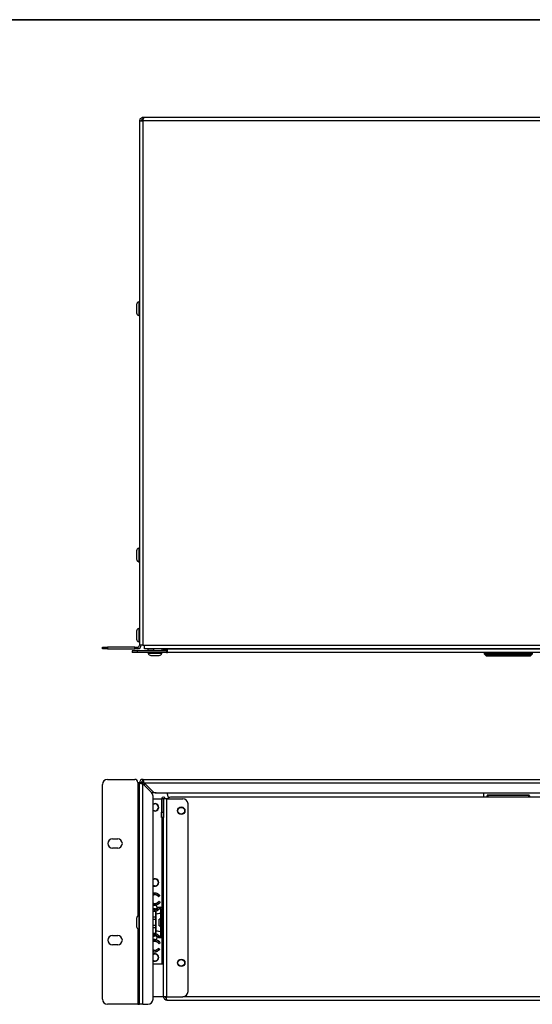
# Model space of a CAD drawing. Units: millimetres. Extents: x 7 to 286, y 8 to 196.
# Drawn here: x 93 to 136, y 112 to 196 of the extents above; entities that cross this region are included whole.
import ezdxf

# ---------------------------------------------------------------- set-up
doc = ezdxf.new("R2010")
doc.units = ezdxf.units.MM

msp = doc.modelspace()

# ---------------------------------------------------------------- linework, layer by layer
at = {"color": 7, "linetype": 'Continuous', "lineweight": 35}
msp.add_line((6.6975, 195.5556), (286.4354, 195.5556), dxfattribs=at)
at = {"color": 7, "linetype": 'Continuous', "lineweight": 25}
for p, q in [((103.3732, 187.288), (103.3732, 187.1452)), ((103.4742, 187.288), (103.3732, 187.288)), ((103.4074, 187.1452), (103.3732, 187.1452)), ((165.015, 187.288), (103.4742, 187.288)), ((103.0875, 187.0023), (103.0875, 142.7166)), ((103.0875, 187.0023), (103.3732, 187.0023)), ((165.116, 187.0023), (103.3732, 187.0023)), ((103.3732, 187.0023), (103.3732, 142.7166)), ((102.8446, 171.4902), (102.8446, 170.8002)), ((103.0875, 171.7166), (103.0267, 171.7166)), ((103.0267, 171.7166), (103.0267, 170.5737)), ((103.0267, 170.5737), (103.0875, 170.5737)), ((102.8446, 150.6973), (102.8446, 150.0073)), ((103.0875, 150.9237), (103.0267, 150.9237)), ((103.0267, 150.9237), (103.0267, 149.7809)), ((103.0267, 149.7809), (103.0875, 149.7809)), ((102.8446, 143.9187), (102.8446, 143.2287)), ((103.0875, 144.1452), (103.0267, 144.1452)), ((103.0267, 144.1452), (103.0267, 143.0023)), ((99.9589, 142.4309), (99.9589, 142.5737)), ((99.9589, 142.5737), (100.3874, 142.5737)), ((100.3874, 142.4309), (99.9589, 142.4309)), ((100.3874, 142.5737), (100.3874, 142.4309)), ((102.6875, 142.5737), (100.3874, 142.5737)), ((100.3874, 142.4309), (102.6875, 142.4309)), ((102.4589, 142.2441), (102.4589, 142.1013)), ((102.8875, 142.2441), (102.4589, 142.2441)), ((102.6875, 142.4309), (102.6875, 142.5737)), ((102.6875, 142.5737), (102.9446, 142.5737)), ((102.9446, 142.4309), (102.6875, 142.4309)), ((102.8875, 142.2441), (102.8875, 142.1013)), ((105.3599, 142.2441), (102.8875, 142.2441)), ((102.9446, 142.5737), (102.9446, 142.4309)), ((103.0267, 143.0023), (103.0875, 143.0023)), ((103.3732, 142.7166), (103.0875, 142.7166)), ((103.3732, 142.7166), (103.5017, 142.7166)), ((103.5017, 142.7166), (164.9875, 142.7166)), ((103.5017, 142.4309), (103.5017, 142.7166)), ((164.9875, 142.4309), (103.5017, 142.4309)), ((103.8303, 142.288), (103.8303, 142.4309)), ((104.2589, 142.288), (103.8303, 142.288)), ((103.9744, 142.288), (103.9732, 142.287)), ((103.9732, 142.287), (103.9732, 142.2441)), ((103.9732, 142.287), (104.7976, 142.287)), ((104.2589, 142.4309), (104.2589, 142.288)), ((104.2589, 142.288), (104.9732, 142.288)), ((104.7976, 142.287), (104.8303, 142.287)), ((104.8303, 142.287), (104.829, 142.288)), ((104.8303, 142.2441), (104.8303, 142.287)), ((104.9732, 142.4309), (104.9732, 142.288)), ((105.2589, 142.3452), (105.1446, 142.3452)), ((105.2589, 142.4309), (105.2589, 142.3452)), ((105.3599, 142.2441), (105.3599, 142.1013)), ((105.3599, 142.2441), (105.3732, 142.2441)), ((105.3732, 142.2441), (105.3732, 142.1013)), ((105.3732, 142.2441), (105.4589, 142.2441)), ((105.4589, 142.1013), (105.4589, 142.4013)), ((163.0303, 142.4013), (105.4589, 142.4013)), ((132.1446, 142.4013), (132.1446, 142.4309)), ((102.8875, 142.1013), (102.4589, 142.1013)), ((105.3599, 142.1013), (102.8875, 142.1013)), ((103.8303, 142.1013), (103.8303, 142.0406)), ((103.8303, 142.0406), (104.9296, 142.0406)), ((104.0567, 141.8584), (104.7204, 141.8584)), ((104.7204, 141.8584), (104.7467, 141.8584)), ((104.9296, 142.0406), (104.9732, 142.0406)), ((104.9732, 142.0406), (104.9732, 142.1013)), ((105.3599, 142.1013), (105.3732, 142.1013)), ((105.3732, 142.1013), (105.4589, 142.1013)), ((163.0303, 142.1013), (105.4589, 142.1013)), ((132.2803, 142.0584), (132.2375, 142.0584)), ((132.2375, 141.9584), (132.2375, 142.0584)), ((132.3678, 141.8281), (132.2389, 141.957)), ((132.2692, 141.957), (132.3981, 141.8281)), ((132.2803, 142.0584), (132.2803, 142.1013)), ((132.2803, 142.0584), (132.2803, 141.9584)), ((136.2089, 142.0584), (132.2803, 142.0584)), ((132.2803, 141.9584), (136.2089, 141.9584)), ((132.3981, 141.8281), (136.0911, 141.8281)), ((132.3981, 141.8156), (132.3981, 141.8281)), ((136.0911, 141.8156), (132.3981, 141.8156)), ((136.0911, 141.8281), (136.22, 141.957)), ((136.0911, 141.8156), (136.0911, 141.8281)), ((136.2503, 141.957), (136.1214, 141.8281)), ((136.2089, 142.0584), (136.2089, 142.1013)), ((136.2089, 141.9584), (136.2089, 142.0584)), ((136.2517, 142.0584), (136.2089, 142.0584)), ((136.2517, 142.0584), (136.2517, 141.9584)), ((100.3874, 131.3983), (102.6875, 131.3983)), ((103.3732, 131.3983), (165.116, 131.3983)), ((103.3732, 131.2554), (103.3732, 131.3983)), ((99.9589, 112.8268), (99.9589, 130.9697)), ((102.9446, 131.1411), (102.9446, 131.1125)), ((102.9446, 131.1197), (103.0875, 131.1197)), ((103.0875, 131.1125), (102.9446, 131.1125)), ((103.2303, 131.1125), (103.0875, 131.1125)), ((103.0875, 112.3983), (103.0875, 131.1125)), ((103.2305, 131.1197), (103.4709, 131.1197)), ((103.3732, 112.3983), (103.3732, 131.0115)), ((103.3732, 131.0115), (104.1048, 130.2799)), ((103.4742, 131.1125), (165.015, 131.1125)), ((104.2058, 130.3809), (103.4742, 131.1125)), ((103.5017, 130.883), (103.5017, 131.085)), ((104.5088, 130.2554), (104.1275, 130.2554)), ((104.2303, 112.8268), (104.2303, 129.9769)), ((104.2589, 129.7483), (104.2303, 129.7473)), ((104.2589, 129.7483), (104.9589, 129.7483)), ((104.5088, 130.2554), (163.9803, 130.2554)), ((105.1017, 129.7483), (104.9589, 129.7483)), ((104.9589, 129.7483), (104.9589, 128.6125)), ((105.1017, 129.7483), (105.1017, 128.6125)), ((105.1017, 129.7483), (105.116, 129.7483)), ((105.116, 113.0411), (105.116, 129.7483)), ((105.4017, 129.7483), (105.116, 129.7483)), ((105.4017, 113.0411), (105.4017, 129.7483)), ((105.4017, 129.7483), (106.7589, 129.7483)), ((105.4589, 130.1125), (105.4589, 130.2554)), ((162.7007, 129.8983), (105.7885, 129.8983)), ((132.1517, 130.2125), (132.1517, 129.8983)), ((132.4589, 129.8983), (132.4589, 130.0186)), ((135.9875, 130.0615), (132.5017, 130.0615)), ((135.9875, 130.0433), (132.5017, 130.0433)), ((136.0303, 130.0186), (136.0303, 129.8983)), ((107.1875, 113.4697), (107.1875, 129.3197)), ((104.9589, 128.184), (104.9589, 128.6125)), ((104.9589, 128.6125), (105.1017, 128.6125)), ((105.1017, 128.184), (104.9589, 128.184)), ((105.1017, 128.6125), (105.1017, 128.184)), ((100.816, 126.3733), (101.2446, 126.3733)), ((101.2446, 125.5875), (100.816, 125.5875)), ((104.7038, 121.5137), (104.7815, 121.5975)), ((104.792, 121.5877), (104.7142, 121.504)), ((104.2303, 120.777), (104.4053, 120.7574)), ((104.6946, 120.5983), (104.8874, 120.5983)), ((104.6946, 120.5983), (104.6946, 120.584)), ((104.8874, 120.584), (104.6946, 120.584)), ((104.8211, 121.0063), (104.7323, 121.0783)), ((104.7413, 121.0894), (104.8301, 121.0174)), ((104.8874, 120.5983), (104.8874, 120.584)), ((103.0875, 119.884), (103.0267, 119.884)), ((103.0267, 119.884), (103.0267, 118.7411)), ((104.4446, 120.4554), (104.2303, 120.4554)), ((104.4446, 120.4554), (104.4446, 120.3992)), ((104.4446, 120.2554), (104.4446, 119.7553)), ((104.4446, 120.1792), (104.4589, 120.1754)), ((104.4446, 119.7553), (104.4446, 119.562)), ((104.4589, 120.1754), (104.4589, 118.4497)), ((104.4589, 120.026), (104.9017, 120.0983)), ((104.7494, 120.4697), (104.8874, 120.4697)), ((104.8874, 120.4554), (104.756, 120.4554)), ((104.8874, 120.4697), (104.8874, 120.4554)), ((104.9017, 120.0411), (104.9017, 120.4411)), ((104.916, 120.4411), (104.9017, 120.4411)), ((104.916, 120.0411), (104.9017, 120.0411)), ((104.9017, 119.884), (104.9017, 120.0411)), ((104.9017, 119.884), (104.916, 119.884)), ((104.9017, 118.7411), (104.9017, 119.884)), ((104.916, 120.4411), (104.916, 120.0411)), ((104.916, 120.0411), (105.0303, 120.0411)), ((104.916, 120.0268), (104.916, 120.0411)), ((105.0303, 120.0268), (104.916, 120.0268)), ((104.916, 120.0268), (104.916, 119.884)), ((104.916, 119.884), (105.0303, 119.884)), ((104.916, 119.884), (104.916, 118.7411)), ((105.0303, 120.0411), (105.0303, 120.4411)), ((105.0446, 120.4411), (105.0303, 120.4411)), ((105.0303, 120.0268), (105.0303, 120.0411)), ((105.0446, 120.0411), (105.0303, 120.0411)), ((105.0303, 119.884), (105.0303, 120.0268)), ((105.0303, 119.884), (105.0446, 119.884)), ((105.0303, 118.7411), (105.0303, 119.884)), ((105.0446, 120.4411), (105.0446, 120.0411)), ((105.0446, 120.0411), (105.0446, 119.884)), ((105.0446, 119.884), (105.0446, 118.7411)), ((102.8446, 119.6575), (102.8446, 118.9675)), ((104.4446, 119.562), (104.4446, 119.063)), ((104.4446, 119.063), (104.4446, 118.8698)), ((104.9017, 119.5983), (104.7446, 119.5983)), ((104.7446, 119.3125), (104.7446, 119.5983)), ((104.7446, 119.0268), (104.7446, 119.3125)), ((104.7446, 119.0268), (104.9017, 119.0268)), ((105.0732, 119.7411), (105.0446, 119.7054)), ((105.0446, 118.9197), (105.0732, 118.884)), ((105.116, 119.7411), (105.0732, 119.7411)), ((105.0732, 119.3125), (105.0732, 119.7411)), ((105.0732, 118.884), (105.0732, 119.3125)), ((100.816, 118.209), (101.2446, 118.209)), ((103.0267, 118.7411), (103.0875, 118.7411)), ((104.4446, 118.1697), (104.2303, 118.1697)), ((104.4446, 118.8698), (104.4446, 118.3671)), ((104.4589, 118.4497), (104.4446, 118.4459)), ((104.4446, 118.221), (104.4446, 118.1697)), ((104.9017, 118.5268), (104.4589, 118.5991)), ((104.8874, 118.1554), (104.7494, 118.1554)), ((104.756, 118.1697), (104.8874, 118.1697)), ((104.8874, 118.1697), (104.8874, 118.1554)), ((104.9017, 118.7411), (104.916, 118.7411)), ((104.9017, 118.584), (104.9017, 118.7411)), ((104.9017, 118.184), (104.9017, 118.584)), ((104.9017, 118.584), (104.916, 118.584)), ((104.9017, 118.184), (104.916, 118.184)), ((104.916, 118.7411), (104.916, 118.5983)), ((104.916, 118.7411), (105.0303, 118.7411)), ((104.916, 118.584), (104.916, 118.5983)), ((104.916, 118.5983), (105.0303, 118.5983)), ((104.916, 118.584), (104.916, 118.184)), ((105.0303, 118.584), (104.916, 118.584)), ((105.0303, 118.5983), (105.0303, 118.7411)), ((105.0303, 118.7411), (105.0446, 118.7411)), ((105.0303, 118.584), (105.0303, 118.5983)), ((105.0303, 118.584), (105.0446, 118.584)), ((105.0303, 118.184), (105.0303, 118.584)), ((105.0303, 118.184), (105.0446, 118.184)), ((105.0446, 118.7411), (105.0446, 118.584)), ((105.0446, 118.584), (105.0446, 118.184)), ((105.0732, 118.884), (105.116, 118.884)), ((101.2446, 117.4233), (100.816, 117.4233)), ((104.4053, 117.8677), (104.2303, 117.8598)), ((104.6946, 118.0411), (104.8874, 118.0411)), ((104.6946, 118.0411), (104.6946, 118.0268)), ((104.8874, 118.0268), (104.6946, 118.0268)), ((104.7323, 117.5468), (104.8211, 117.6187)), ((104.8301, 117.6076), (104.7413, 117.5357)), ((104.832, 117.628), (104.8211, 117.6187)), ((104.8874, 118.0411), (104.8874, 118.0268)), ((104.7038, 117.1114), (104.7142, 117.1211)), ((104.7815, 117.0276), (104.7038, 117.1114)), ((104.7142, 117.1211), (104.792, 117.0373)), ((104.2303, 115.8135), (104.2589, 115.8125)), ((104.2589, 115.8125), (104.9732, 115.8125)), ((104.9732, 115.8125), (105.116, 115.8125)), ((102.9446, 112.3983), (100.3874, 112.3983)), ((102.9446, 112.3983), (103.0875, 112.3983)), ((103.3732, 112.3983), (103.0875, 112.3983)), ((103.3732, 112.3983), (103.8017, 112.3983)), ((105.116, 113.0411), (104.2303, 113.0411)), ((105.4017, 113.0411), (105.116, 113.0411)), ((105.4017, 113.0411), (106.7589, 113.0411)), ((105.4017, 112.7554), (163.0874, 112.7554))]:
    msp.add_line(p, q, dxfattribs=at)
at = {"color": 8, "linetype": 'Continuous', "lineweight": 25}
for p, q in [((105.4017, 142.4309), (105.4017, 142.387)), ((105.4017, 142.387), (105.4589, 142.387)), ((132.1589, 142.4309), (132.1589, 142.4013)), ((102.9446, 131.1125), (102.9446, 119.8482)), ((132.5017, 130.0615), (132.5017, 130.0433)), ((132.5017, 130.0433), (132.5017, 129.8983)), ((135.9875, 130.0433), (135.9875, 130.0615)), ((135.9875, 129.8983), (135.9875, 130.0433)), ((104.9732, 128.184), (104.9732, 120.5728)), ((104.4446, 119.7553), (104.2303, 119.7553)), ((104.9017, 120.0838), (104.4589, 120.0115)), ((104.4446, 119.562), (104.2303, 119.562)), ((104.4446, 119.063), (104.2303, 119.063)), ((102.9446, 118.7769), (102.9446, 112.3983)), ((104.4446, 118.8698), (104.2303, 118.8698)), ((104.4589, 118.6136), (104.9017, 118.5413)), ((104.9732, 118.0523), (104.9732, 115.8125)), ((161.7303, 113.0411), (106.7589, 113.0411))]:
    msp.add_line(p, q, dxfattribs=at)
at = {"color": 7, "linetype": 'Continuous', "lineweight": 25, "flags": 128}
for points in [[(132.5017, 130.0433), (132.4934, 130.0428), (132.4853, 130.0414), (132.4779, 130.0391), (132.4714, 130.036), (132.4661, 130.0323), (132.4621, 130.0281), (132.4597, 130.0234), (132.4589, 130.0186)], [(136.0303, 130.0186), (136.0295, 130.0234), (136.027, 130.0281), (136.0231, 130.0323), (136.0178, 130.036), (136.0113, 130.0391), (136.0039, 130.0414), (135.9958, 130.0428), (135.9875, 130.0433)], [(104.7038, 121.5137), (104.7019, 121.5116), (104.7001, 121.5096), (104.6984, 121.5078), (104.697, 121.5062), (104.6958, 121.5049), (104.6949, 121.5039), (104.6943, 121.5033), (104.6941, 121.5031)], [(104.7038, 121.5137), (104.7058, 121.5118), (104.7078, 121.51), (104.7096, 121.5083), (104.7112, 121.5068), (104.7125, 121.5056), (104.7134, 121.5047), (104.714, 121.5042), (104.7142, 121.504)], [(104.7911, 121.608), (104.791, 121.6078), (104.7904, 121.6072), (104.7895, 121.6062), (104.7883, 121.6049), (104.7869, 121.6033), (104.7852, 121.6015), (104.7834, 121.5995), (104.7815, 121.5975)], [(104.7815, 121.5975), (104.7836, 121.5956), (104.7855, 121.5937), (104.7873, 121.5921), (104.7889, 121.5906), (104.7902, 121.5894), (104.7912, 121.5885), (104.7918, 121.5879), (104.792, 121.5877)], [(104.6832, 120.5926), (104.6834, 120.5924), (104.6841, 120.592), (104.6851, 120.5912), (104.6865, 120.5901), (104.6882, 120.5888), (104.6902, 120.5873), (104.6923, 120.5857), (104.6946, 120.584)], [(104.7323, 121.0783), (104.7302, 121.0801), (104.7281, 121.0818), (104.7262, 121.0834), (104.7246, 121.0848), (104.7232, 121.086), (104.7222, 121.0868), (104.7216, 121.0873), (104.7214, 121.0875)], [(104.7323, 121.0783), (104.734, 121.0804), (104.7357, 121.0825), (104.7373, 121.0844), (104.7386, 121.0861), (104.7398, 121.0875), (104.7406, 121.0885), (104.7411, 121.0892), (104.7413, 121.0894)], [(104.8211, 121.0063), (104.8229, 121.0085), (104.8246, 121.0106), (104.8261, 121.0125), (104.8275, 121.0142), (104.8286, 121.0156), (104.8294, 121.0166), (104.8299, 121.0172), (104.8301, 121.0174)], [(104.8211, 121.0063), (104.8232, 121.0045), (104.8253, 121.0028), (104.8272, 121.0012), (104.8288, 120.9998), (104.8302, 120.9987), (104.8312, 120.9978), (104.8318, 120.9973), (104.832, 120.9971)], [(104.6946, 118.0411), (104.6923, 118.0394), (104.6902, 118.0378), (104.6882, 118.0363), (104.6865, 118.035), (104.6851, 118.0339), (104.6841, 118.0331), (104.6834, 118.0326), (104.6832, 118.0325)], [(104.7214, 117.5376), (104.7216, 117.5377), (104.7222, 117.5383), (104.7232, 117.5391), (104.7246, 117.5403), (104.7262, 117.5417), (104.7281, 117.5433), (104.7302, 117.545), (104.7323, 117.5468)], [(104.7413, 117.5357), (104.7411, 117.5359), (104.7406, 117.5366), (104.7398, 117.5376), (104.7386, 117.539), (104.7373, 117.5406), (104.7357, 117.5426), (104.734, 117.5446), (104.7323, 117.5468)], [(104.8301, 117.6076), (104.8299, 117.6079), (104.8294, 117.6085), (104.8286, 117.6095), (104.8275, 117.6109), (104.8261, 117.6126), (104.8246, 117.6145), (104.8229, 117.6166), (104.8211, 117.6187)], [(104.6941, 117.122), (104.6943, 117.1218), (104.6949, 117.1212), (104.6958, 117.1202), (104.697, 117.1189), (104.6984, 117.1173), (104.7001, 117.1154), (104.7019, 117.1135), (104.7038, 117.1114)], [(104.792, 117.0373), (104.7918, 117.0372), (104.7912, 117.0366), (104.7902, 117.0357), (104.7889, 117.0345), (104.7873, 117.033), (104.7855, 117.0313), (104.7836, 117.0295), (104.7815, 117.0276)], [(104.7815, 117.0276), (104.7834, 117.0256), (104.7852, 117.0236), (104.7869, 117.0218), (104.7883, 117.0202), (104.7895, 117.0189), (104.7904, 117.0179), (104.791, 117.0173), (104.7911, 117.0171)]]:
    msp.add_lwpolyline(points, dxfattribs=at)
at = {"color": 7, "linetype": 'Continuous', "lineweight": 25}
for centre, radius in [((106.616, 128.7483), 0.3143), ((106.616, 128.7483), 0.2857), ((106.616, 115.8983), 0.3143), ((106.616, 115.8983), 0.2857)]:
    msp.add_circle(centre, radius, dxfattribs=at)
for centre, radius, start, end in [((103.0764, 171.4902), 0.2318, 102.372461, 180), ((103.0764, 170.8002), 0.2318, 180, 257.627539), ((103.0764, 150.6973), 0.2318, 102.372461, 180), ((103.0764, 150.0073), 0.2318, 180, 257.627539), ((103.0764, 143.9187), 0.2318, 102.372461, 180), ((103.0764, 143.2287), 0.2318, 180, 257.627539), ((102.9446, 142.7166), 0.2857, 270, 0), ((102.9446, 142.7166), 0.1429, 270, 0), ((104.9732, 142.5737), 0.2857, 270, 330), ((104.0567, 142.0902), 0.2318, 192.372461, 270), ((104.7467, 142.0902), 0.2318, 270, 347.627539), ((132.2803, 142.0584), 0.0429, 90, 180), ((132.3454, 142.0646), 0.1513, 224.52511, 225.30809), ((132.2803, 141.9156), 0.0429, 90, 105), ((132.3829, 141.8499), 0.0265, 235.112098, 304.887902), ((132.3981, 141.8584), 0.0429, 225, 270), ((136.1063, 141.8499), 0.0265, 235.111852, 304.888148), ((136.0911, 141.8584), 0.0429, 270, 315), ((136.2089, 142.0584), 0.0429, 0, 90), ((136.2089, 141.9156), 0.0429, 75, 90), ((136.1339, 142.0745), 0.1654, 314.725167, 315.441633), ((100.3874, 130.9697), 0.4286, 90, 180), ((102.6875, 131.1411), 0.2571, 0, 90), ((103.3732, 131.1125), 0.2857, 90, 180), ((103.3732, 131.1125), 0.1429, 90, 180), ((103.8017, 129.9769), 0.4286, 0, 45), ((104.5088, 130.684), 0.4286, 225, 270), ((105.1089, 129.7483), 0.15, 0, 180), ((105.1089, 129.7483), 0.00714, 0, 180), ((105.8875, 130.1125), 0.4286, 180, 220.60848), ((105.7885, 129.4697), 0.4286, 90, 139.458398), ((106.7589, 129.3197), 0.4286, 0, 90), ((132.1946, 130.2125), 0.0429, 90, 180), ((132.5017, 130.0186), 0.0429, 90, 180), ((135.9875, 130.0186), 0.0429, 0, 90), ((104.4017, 129.034), 0.3143, 236.944269, 123.055731), ((104.4017, 129.034), 0.2857, 233.130102, 126.869898), ((100.816, 125.9804), 0.3929, 90, 270), ((101.2446, 125.9804), 0.3929, 270, 90), ((104.4017, 122.6947), 0.3143, 236.944269, 123.055731), ((104.4017, 122.6947), 0.2857, 233.130102, 126.869898), ((104.7038, 121.5137), 0.0143, 227.674307, 317.137595), ((104.7815, 121.5975), 0.0143, 317.137595, 47.617354), ((104.4184, 120.605), 0.153, 279.859059, 94.895817), ((104.6946, 120.584), 0.0143, 90, 142.762576), ((104.7323, 121.0783), 0.0143, 51, 139.676218), ((104.8211, 121.0063), 0.0143, 319.803306, 51), ((104.8874, 120.4411), 0.1571, 0, 90), ((104.8874, 120.4411), 0.1429, 0, 90), ((103.0764, 119.6575), 0.2318, 102.372461, 180), ((103.9589, 118.0483), 2.4454, 79.480132, 83.627257), ((104.8874, 120.4411), 0.0286, 0, 90), ((104.8874, 120.4411), 0.0143, 0, 90), ((104.916, 120.0411), 0.0143, 180, 270), ((105.0303, 120.0411), 0.0143, 270, 0), ((103.0764, 118.9675), 0.2318, 180, 257.627539), ((100.816, 117.8161), 0.3929, 90, 270), ((101.2446, 117.8161), 0.3929, 270, 90), ((103.9589, 120.5768), 2.4454, 276.372743, 280.519868), ((104.4184, 118.0201), 0.153, 265.104183, 80.140941), ((104.8874, 118.184), 0.0143, 270, 0), ((104.8874, 118.184), 0.0286, 270, 0), ((104.8874, 118.184), 0.1429, 270, 0), ((104.8874, 118.184), 0.1571, 270, 0), ((104.916, 118.584), 0.0143, 90, 180), ((105.0303, 118.584), 0.0143, 0, 90), ((104.6946, 118.0411), 0.0143, 217.237424, 270), ((104.7323, 117.5468), 0.0143, 220.323782, 309), ((104.8211, 117.6187), 0.0143, 309, 40.196694), ((104.4017, 116.3554), 0.3143, 236.944269, 123.055731), ((104.4017, 116.3554), 0.2857, 233.130102, 126.869898), ((104.7038, 117.1114), 0.0143, 42.862405, 132.325693), ((104.7815, 117.0276), 0.0143, 312.382646, 42.862405), ((106.7589, 113.4697), 0.4286, 270, 0), ((100.3874, 112.8268), 0.4286, 180, 270), ((103.8017, 112.8268), 0.4286, 270, 0)]:
    msp.add_arc(centre, radius, start, end, dxfattribs=at)
for centre, major_axis, start_param, end_param in [((132.2803, 141.9762), (0.0425, 0.0176), 3.2724923, 4.3196899), ((136.2089, 141.9762), (0.0425, -0.0176), 5.1050881, 6.1522856)]:
    msp.add_ellipse(centre, major_axis=major_axis, ratio=0.3178372, start_param=start_param, end_param=end_param, dxfattribs=at)
for points, knots in [([(103.3732, 187.288), (103.3402, 187.2847), (103.2744, 187.2781), (103.1872, 187.2264), (103.1224, 187.1506), (103.0913, 187.0708), (103.0885, 187.0201), (103.0875, 187.0023)], [0, 0, 0, 0, 0.2200782, 0.4401745, 0.6602701, 0.8803714, 1, 1, 1, 1]), ([(103.3732, 187.1452), (103.3555, 187.1433), (103.3203, 187.1394), (103.2745, 187.1099), (103.2423, 187.0673), (103.231, 187.0284), (103.2304, 187.0066), (103.2303, 187.0023)], [0, 0, 0, 0, 0.235725, 0.471444, 0.707069, 0.9427066, 1, 1, 1, 1]), ([(103.3732, 187.0023), (103.3806, 187.0352), (103.3954, 187.1011), (103.4177, 187.1883), (103.4399, 187.253), (103.4588, 187.2842), (103.4702, 187.287), (103.4742, 187.288)], [0, 0, 0, 0, 0.2200798, 0.4401729, 0.6602711, 0.8803657, 1, 1, 1, 1]), ([(105.2589, 142.3452), (105.261, 142.3486), (105.2653, 142.3556), (105.2984, 142.3661), (105.3456, 142.3765), (105.383, 142.3835), (105.4017, 142.387)], [0, 0, 0, 0, 0.25000202, 0.49999591, 0.74999993, 1, 1, 1, 1]), ([(105.4017, 142.387), (105.3982, 142.3683), (105.3913, 142.3308), (105.3808, 142.2836), (105.3704, 142.2506), (105.3634, 142.2463), (105.3599, 142.2441)], [0, 0, 0, 0, 0.2499887, 0.4999925, 0.7499982, 1, 1, 1, 1]), ([(103.4742, 131.1125), (103.4668, 131.1455), (103.4519, 131.2113), (103.4297, 131.2985), (103.4075, 131.3633), (103.3886, 131.3944), (103.3772, 131.3973), (103.3732, 131.3983)], [0, 0, 0, 0, 0.2200758, 0.4401729, 0.6602683, 0.8803702, 1, 1, 1, 1]), ([(103.0875, 131.1125), (103.0908, 131.1051), (103.0974, 131.0903), (103.1491, 131.0681), (103.2249, 131.0458), (103.3047, 131.0269), (103.3553, 131.0155), (103.3732, 131.0115)], [0, 0, 0, 0, 0.2200799, 0.4401738, 0.6602711, 0.8803655, 1, 1, 1, 1]), ([(103.2303, 131.1125), (103.2322, 131.1046), (103.236, 131.0887), (103.2655, 131.0649), (103.3082, 131.0411), (103.3471, 131.0233), (103.3689, 131.0134), (103.3732, 131.0115)], [0, 0, 0, 0, 0.2357186, 0.4714508, 0.7070771, 0.942707, 1, 1, 1, 1]), ([(103.4742, 131.1125), (103.4662, 131.1302), (103.4504, 131.1654), (103.4265, 131.2112), (103.4027, 131.2434), (103.3849, 131.2547), (103.3751, 131.2553), (103.3732, 131.2554)], [0, 0, 0, 0, 0.2357197, 0.4714442, 0.7070676, 0.9427045, 1, 1, 1, 1]), ([(104.2303, 121.7735), (104.2304, 121.7736), (104.2636, 121.7969), (104.3476, 121.8144), (104.4825, 121.8093), (104.5814, 121.7636), (104.6771, 121.7037), (104.7353, 121.6582), (104.781, 121.6171), (104.7911, 121.608)], [0, 0, 0, 0, 0.0005875, 0.1952165, 0.3912126, 0.6466238, 0.7041361, 0.9347173, 1, 1, 1, 1]), ([(104.7815, 121.5975), (104.7263, 121.6445), (104.6318, 121.7252), (104.4796, 121.7948), (104.3491, 121.8003), (104.2663, 121.7821), (104.2325, 121.7578), (104.2303, 121.7563)], [0, 0, 0, 0, 0.3536891, 0.6058871, 0.7968461, 0.9869975, 1, 1, 1, 1]), ([(104.2303, 121.6181), (104.2483, 121.6325), (104.2868, 121.6634), (104.3607, 121.6862), (104.4517, 121.6809), (104.573, 121.6258), (104.6526, 121.5575), (104.7038, 121.5137)], [0, 0, 0, 0, 0.1279657, 0.272678, 0.418305, 0.6261232, 1, 1, 1, 1]), ([(104.6941, 121.5031), (104.6437, 121.5464), (104.566, 121.6131), (104.4489, 121.6664), (104.3621, 121.6723), (104.2994, 121.65), (104.256, 121.626), (104.2368, 121.6101), (104.2303, 121.6047)], [0, 0, 0, 0, 0.37597092, 0.58013137, 0.71929888, 0.85858154, 0.95219925, 1, 1, 1, 1]), ([(104.2303, 120.9309), (104.2524, 120.9245), (104.3278, 120.9026), (104.4651, 120.9169), (104.5798, 120.9653), (104.6637, 121.026), (104.6967, 121.0612), (104.7214, 121.0875)], [0, 0, 0, 0, 0.1263595, 0.430642, 0.7352751, 0.8020526, 1, 1, 1, 1]), ([(104.7323, 121.0783), (104.6976, 121.0427), (104.6226, 120.9659), (104.4682, 120.9033), (104.3284, 120.8879), (104.252, 120.9101), (104.2303, 120.9164)], [0, 0, 0, 0, 0.26558085, 0.57286734, 0.87873444, 1, 1, 1, 1]), ([(104.2303, 120.7941), (104.2581, 120.7901), (104.3552, 120.7762), (104.5255, 120.7965), (104.702, 120.8813), (104.7859, 120.9693), (104.8211, 121.0063)], [0, 0, 0, 0, 0.1283086, 0.4473769, 0.7675964, 1, 1, 1, 1]), ([(104.832, 120.9971), (104.796, 120.9593), (104.7102, 120.8693), (104.5296, 120.7826), (104.3563, 120.7617), (104.2579, 120.7758), (104.2303, 120.7797)], [0, 0, 0, 0, 0.2329495, 0.5549345, 0.8750778, 1, 1, 1, 1]), ([(104.2303, 120.4264), (104.2451, 120.4171), (104.286, 120.3915), (104.3654, 120.3787), (104.4645, 120.3971), (104.5359, 120.4412), (104.6131, 120.5066), (104.6524, 120.5548), (104.6832, 120.5926)], [0, 0, 0, 0, 0.0974794, 0.2685915, 0.433999, 0.6530374, 0.7284863, 1, 1, 1, 1]), ([(104.6946, 120.584), (104.654, 120.5352), (104.5873, 120.455), (104.4692, 120.3834), (104.3654, 120.3643), (104.2843, 120.3767), (104.2435, 120.402), (104.2303, 120.4102)], [0, 0, 0, 0, 0.3453896, 0.5678249, 0.7385726, 0.9151717, 1, 1, 1, 1]), ([(104.2303, 120.2866), (104.2479, 120.2782), (104.2813, 120.2622), (104.3618, 120.2524), (104.4675, 120.2616), (104.6168, 120.33), (104.6982, 120.4157), (104.7494, 120.4697)], [0, 0, 0, 0, 0.0981178, 0.1857908, 0.4068863, 0.6271, 1, 1, 1, 1]), ([(104.756, 120.4554), (104.756, 120.4554), (104.7047, 120.4036), (104.6226, 120.3164), (104.471, 120.2475), (104.3617, 120.2381), (104.2799, 120.2478), (104.2469, 120.2635), (104.2303, 120.2714)], [0, 0, 0, 0, 0.0000152, 0.3658223, 0.5909135, 0.8182777, 0.9084366, 1, 1, 1, 1]), ([(104.7494, 120.4697), (104.7495, 120.4696), (104.7502, 120.4681), (104.7516, 120.4651), (104.7534, 120.4611), (104.7549, 120.4579), (104.7558, 120.4558), (104.756, 120.4555), (104.756, 120.4554)], [0, 0, 0, 0, 0.01398, 0.2073995, 0.4220332, 0.6194474, 0.8095892, 1, 1, 1, 1]), ([(104.2303, 118.354), (104.2451, 118.3612), (104.2779, 118.3771), (104.3598, 118.387), (104.471, 118.3777), (104.6226, 118.3083), (104.705, 118.2227), (104.756, 118.1697)], [0, 0, 0, 0, 0.0820963, 0.1816674, 0.4090469, 0.6341531, 1, 1, 1, 1]), ([(104.7494, 118.1554), (104.7479, 118.1572), (104.7001, 118.2132), (104.6137, 118.2955), (104.4677, 118.3637), (104.36, 118.3727), (104.2794, 118.3627), (104.2462, 118.3464), (104.2303, 118.3387)], [0, 0, 0, 0, 0.0120528, 0.3729729, 0.5931665, 0.8142418, 0.9110643, 1, 1, 1, 1]), ([(104.2303, 118.2138), (104.2445, 118.2229), (104.2851, 118.2489), (104.3676, 118.2607), (104.4666, 118.242), (104.5852, 118.1722), (104.6515, 118.0927), (104.6946, 118.0411)], [0, 0, 0, 0, 0.0915766, 0.2621641, 0.4385973, 0.6351889, 1, 1, 1, 1]), ([(104.6832, 118.0325), (104.641, 118.0831), (104.5765, 118.1605), (104.4619, 118.2282), (104.3675, 118.2463), (104.2867, 118.2342), (104.246, 118.2077), (104.2303, 118.1975)], [0, 0, 0, 0, 0.3658857, 0.5594564, 0.7304915, 0.8958246, 1, 1, 1, 1]), ([(104.756, 118.1697), (104.756, 118.1695), (104.7558, 118.1693), (104.7549, 118.1671), (104.7534, 118.164), (104.7516, 118.16), (104.7502, 118.157), (104.7495, 118.1555), (104.7494, 118.1554)], [0, 0, 0, 0, 0.1904105, 0.3805533, 0.5779672, 0.7925982, 0.9860174, 1, 1, 1, 1]), ([(104.2303, 117.8349), (104.2577, 117.8436), (104.3004, 117.8572), (104.4134, 117.8553), (104.5652, 117.8313), (104.726, 117.7411), (104.8023, 117.6597), (104.832, 117.628)], [0, 0, 0, 0, 0.1272815, 0.198544, 0.5019866, 0.8061215, 1, 1, 1, 1]), ([(104.8211, 117.6187), (104.792, 117.6498), (104.7174, 117.7295), (104.5603, 117.8176), (104.4119, 117.8411), (104.3006, 117.8429), (104.2579, 117.8292), (104.2303, 117.8204)], [0, 0, 0, 0, 0.1934859, 0.4959568, 0.7981642, 0.8692726, 1, 1, 1, 1]), ([(104.2303, 117.708), (104.252, 117.7145), (104.3282, 117.7376), (104.4683, 117.7216), (104.6226, 117.6592), (104.6976, 117.5824), (104.7323, 117.5468)], [0, 0, 0, 0, 0.1215544, 0.427321, 0.73450642, 1, 1, 1, 1]), ([(104.7214, 117.5376), (104.6876, 117.5722), (104.6148, 117.6469), (104.4647, 117.7076), (104.3276, 117.723), (104.2524, 117.7001), (104.2303, 117.6934)], [0, 0, 0, 0, 0.26427065, 0.56894967, 0.8732779, 1, 1, 1, 1]), ([(104.2109, 116.8824), (104.2194, 116.8761), (104.2592, 116.8464), (104.3487, 116.8241), (104.4797, 116.8305), (104.6318, 116.8998), (104.7263, 116.9805), (104.7815, 117.0276)], [0, 0, 0, 0, 0.04973, 0.2328057, 0.4166588, 0.6594723, 1, 1, 1, 1]), ([(104.2303, 117.0244), (104.2503, 117.0082), (104.2894, 116.9764), (104.3624, 116.9532), (104.4488, 116.9584), (104.5163, 116.9896), (104.6032, 117.0432), (104.6534, 117.0867), (104.6941, 117.122)], [0, 0, 0, 0, 0.1446633, 0.2833542, 0.4219304, 0.6252234, 0.6962244, 1, 1, 1, 1]), ([(104.7038, 117.1114), (104.6526, 117.0675), (104.573, 116.9993), (104.4517, 116.9442), (104.3607, 116.9389), (104.2868, 116.9617), (104.2483, 116.9925), (104.2303, 117.007)], [0, 0, 0, 0, 0.3738768, 0.581695, 0.727322, 0.8720343, 1, 1, 1, 1]), ([(104.7911, 117.0171), (104.7352, 116.9693), (104.6387, 116.8869), (104.4829, 116.8165), (104.3465, 116.8089), (104.2659, 116.8318), (104.2304, 116.8514), (104.2303, 116.8515)], [0, 0, 0, 0, 0.3531077, 0.60864, 0.804729, 0.9994502, 1, 1, 1, 1]), ([(105.116, 113.0411), (105.1203, 113.0037), (105.1289, 112.9288), (105.195, 112.8344), (105.2894, 112.7683), (105.3643, 112.7597), (105.4017, 112.7554)], [0, 0, 0, 0, 0.2500007, 0.5000009, 0.7499995, 1, 1, 1, 1]), ([(105.2589, 113.0411), (105.261, 113.0224), (105.2653, 112.9848), (105.2985, 112.9382), (105.337, 112.9091), (105.3645, 112.9051), (105.3735, 112.9039)], [0, 0, 0, 0, 0.2870625, 0.57412157, 0.8611843, 1, 1, 1, 1]), ([(105.4017, 112.7554), (105.3982, 112.7597), (105.3913, 112.7683), (105.3808, 112.8344), (105.3704, 112.9288), (105.3634, 113.0037), (105.3599, 113.0411)], [0, 0, 0, 0, 0.24999645, 0.49999956, 0.74999775, 1, 1, 1, 1])]:
    msp.add_open_spline(points, degree=3, knots=knots, dxfattribs=at)

doc.saveas('drawing.dxf')
